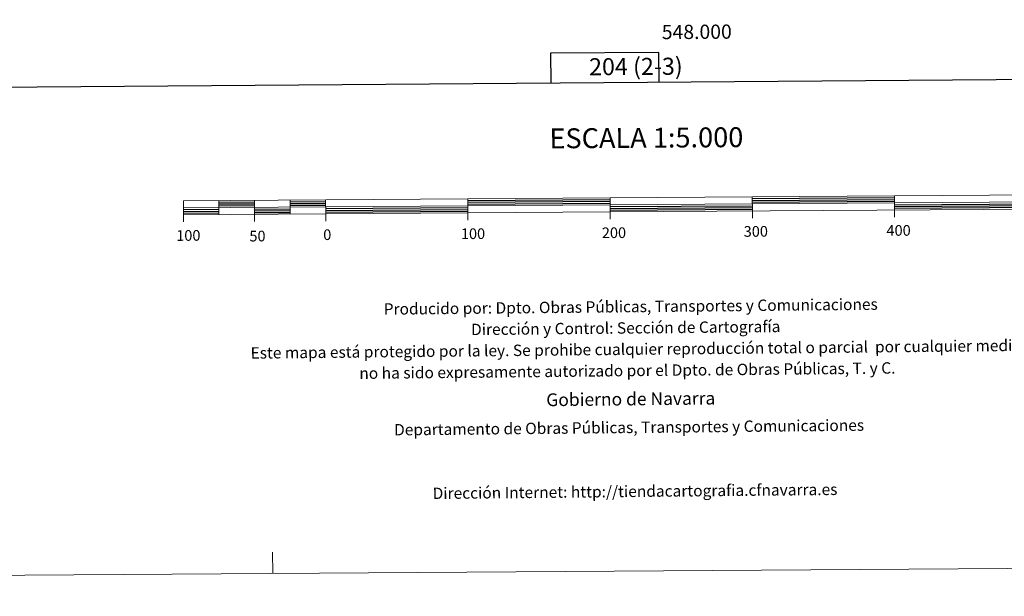
# Model space of a CAD drawing. Units: metres. Extents: x 545342 to 549817, y 4702741 to 4705741.
# Drawn here: x 547534 to 548227, y 4702741 to 4703146 of the extents above; entities that cross this region are included whole.
import ezdxf
from ezdxf.enums import TextEntityAlignment as Align

# ---------------------------------------------------------------- set-up
doc = ezdxf.new("R2010")
doc.units = ezdxf.units.M
doc.header["$MEASUREMENT"] = 0
doc.layers.add('Level 63', color=7, linetype='Continuous', lineweight=0)
doc.styles.add('Arial', font='ARIAL.TTF', dxfattribs={"height": 0.2})

msp = doc.modelspace()

# ---------------------------------------------------------------- linework, layer by layer
at = {"layer": 'Level 63', "linetype": 'Continuous', "lineweight": 0}
msp.add_polyline3d([(545362.38, 4702740.59, -0.24), (545342.2, 4705710.51, -0.24), (549797.15, 4705740.81, -0.24), (549817.28, 4702770.91, -0.24), (545362.38, 4702740.59, -0.24)], close=True, dxfattribs=at)
at = {"layer": 'Level 63', "linetype": 'Continuous', "lineweight": 30}
for points in [[(546149.09, 4705503.47, -0.24), (546167.53, 4703088.57, -0.24), (549722.43, 4703115.76, -0.24), (549704.05, 4705527.65, -0.24), (546149.09, 4705503.47, -0.24)], [(547984.04, 4703102.46, -0.24), (547983.9, 4703123.18, -0.24), (547907.72, 4703122.67, -0.24), (547907.87, 4703101.88, -0.24)], [(547674.53, 4703017.88, -0.24), (547699.53, 4703018.05, -0.24)], [(547674.54, 4703016.63, -0.24), (547699.54, 4703016.8, -0.24)], [(547674.55, 4703015.38, -0.24), (547699.54, 4703015.55, -0.24)], [(547724.53, 4703018.22, -0.24), (547749.53, 4703018.39, -0.24)], [(547724.54, 4703016.97, -0.24), (547749.54, 4703017.14, -0.24)], [(547724.55, 4703015.72, -0.24), (547749.54, 4703015.89, -0.24)], [(547849.53, 4703019.07, -0.24), (547949.52, 4703019.75, -0.24)], [(547849.53, 4703017.82, -0.24), (547949.53, 4703018.5, -0.24)], [(547849.54, 4703016.57, -0.24), (547949.54, 4703017.25, -0.24)], [(547949.56, 4703014.75, -0.24), (548049.56, 4703015.43, -0.24)], [(548049.52, 4703020.43, -0.24), (548149.52, 4703021.11, -0.24)], [(548049.53, 4703019.18, -0.24), (548149.53, 4703019.86, -0.24)], [(548049.54, 4703017.93, -0.24), (548149.54, 4703018.61, -0.24)], [(548149.56, 4703016.11, -0.24), (548249.55, 4703016.79, -0.24)], [(548149.56, 4703014.86, -0.24), (548249.56, 4703015.54, -0.24)], [(547649.56, 4703012.71, -0.24), (547674.56, 4703012.88, -0.24)], [(547649.58, 4703011.46, -0.24), (547674.57, 4703011.63, -0.24)], [(547649.58, 4703010.21, -0.24), (547674.58, 4703010.38, -0.24)], [(547699.56, 4703013.05, -0.24), (547724.56, 4703013.22, -0.24)], [(547699.57, 4703011.79, -0.24), (547724.57, 4703011.97, -0.24)], [(547699.58, 4703010.55, -0.24), (547724.58, 4703010.72, -0.24)], [(547749.56, 4703013.39, -0.24), (547849.56, 4703014.07, -0.24)], [(547749.57, 4703012.14, -0.24), (547849.57, 4703012.82, -0.24)], [(547749.58, 4703010.89, -0.24), (547849.58, 4703011.57, -0.24)], [(547949.57, 4703013.5, -0.24), (548049.56, 4703014.18, -0.24)], [(547949.57, 4703012.25, -0.24), (548049.58, 4703012.93, -0.24)], [(548149.57, 4703013.61, -0.24), (548249.57, 4703014.29, -0.24)]]:
    msp.add_polyline3d(points, dxfattribs=at)
at = {"layer": 'Level 63', "linetype": 'Continuous', "lineweight": 13}
for points in [[(547949.58, 4703011, -0.24), (548249.58, 4703013.04, -0.24), (548249.51, 4703023.04, -0.24), (547649.52, 4703018.96, -0.24), (547649.59, 4703008.96, -0.24), (547949.58, 4703011, -0.24)], [(548149.51, 4703022.36, -0.24), (548149.58, 4703012.36, -0.24)], [(547649.56, 4703013.96, -0.24), (548249.54, 4703018.04, -0.24)], [(547674.52, 4703019.13, -0.24), (547674.59, 4703009.13, -0.24)], [(547699.52, 4703019.3, -0.24), (547699.59, 4703009.3, -0.24)], [(547724.52, 4703019.47, -0.24), (547724.59, 4703009.47, -0.24)], [(547749.52, 4703019.64, -0.24), (547749.59, 4703009.64, -0.24)], [(547849.52, 4703020.32, -0.24), (547849.58, 4703010.32, -0.24)], [(547949.62, 4703005.97, -0.24), (547949.52, 4703021, -0.24)], [(548049.51, 4703021.68, -0.24), (548049.58, 4703011.68, -0.24)], [(547649.63, 4703003.96, -0.24), (547649.59, 4703008.96, -0.24)], [(547699.62, 4703004.29, -0.24), (547699.59, 4703009.3, -0.24)], [(547749.62, 4703004.64, -0.24), (547749.59, 4703009.64, -0.24)], [(547849.62, 4703005.32, -0.24), (547849.58, 4703010.32, -0.24)], [(548049.62, 4703006.68, -0.24), (548049.58, 4703011.68, -0.24)], [(548149.61, 4703007.36, -0.24), (548149.58, 4703012.36, -0.24)]]:
    msp.add_polyline3d(points, dxfattribs=at)
at = {"layer": 'Level 63', "linetype": 'Continuous', "lineweight": 0}
msp.add_polyline3d([(547712.33, 4702756.58, -0.24), (547712.23, 4702771.58, -0.24)], dxfattribs=at)

# ---------------------------------------------------------------- texts
at = {"layer": 'Level 63', "linetype": 'Continuous', "lineweight": 0, "style": 'Arial'}
msp.add_text('548.000', height=10, rotation=0.38986, dxfattribs=at).set_placement((548010.46, 4703142.76, 0.01), align=Align.TOP_CENTER)
for s, height, p in [('204 (2-3)', 12, (547967.69, 4703113.39, 0.01)), ('ESCALA 1:5.000', 13.9999, (547975.06, 4703063.21, -0.24)), ('300', 7.5, (548052.01, 4702997.34, -0.24)), ('400', 7.5, (548152.39, 4702998.02, -0.24)), ('100', 7.5, (547653.03, 4702994.49, -0.24)), ('50', 7.5, (547701.64, 4702994.05, -0.24)), ('0', 7.5, (547750.71, 4702995.03, -0.24)), ('100', 7.5, (547853.18, 4702995.72, -0.24)), ('200', 7.5, (547952.27, 4702996.4, -0.24))]:
    msp.add_text(s, height=height, rotation=0.39063, dxfattribs=at).set_placement(p, align=Align.MIDDLE_CENTER)
for s, height, p in [('Producido por: Dpto. Obras Públicas, Transportes y Comunicaciones', 7.9999, (547790.39, 4702942.71, -0.24)), ('Dirección y Control: Sección de Cartografía', 7.9999, (547851.8, 4702928.33, -0.24)), ('Este mapa está protegido por la ley. Se prohibe cualquier reproducción total o parcial  por cualquier medio si', 7.99992, (547696.8, 4702911.78, -0.24)), ('no ha sido expresamente autorizado por el Dpto. de Obras Públicas, T. y C.', 7.9999, (547773.25, 4702897.54, -0.24)), ('Gobierno de Navarra', 8.9999, (547904.67, 4702878.85, -0.24)), ('Departamento de Obras Públicas, Transportes y Comunicaciones', 7.9999, (547797.69, 4702857.78, -0.24)), ('Dirección Internet: http://tiendacartografia.cfnavarra.es', 7.9999, (547824.79, 4702813.05, -0.24))]:
    msp.add_text(s, height=height, rotation=0.57299, dxfattribs=at).set_placement(p, align=Align.MIDDLE_LEFT)

doc.saveas('drawing.dxf')
